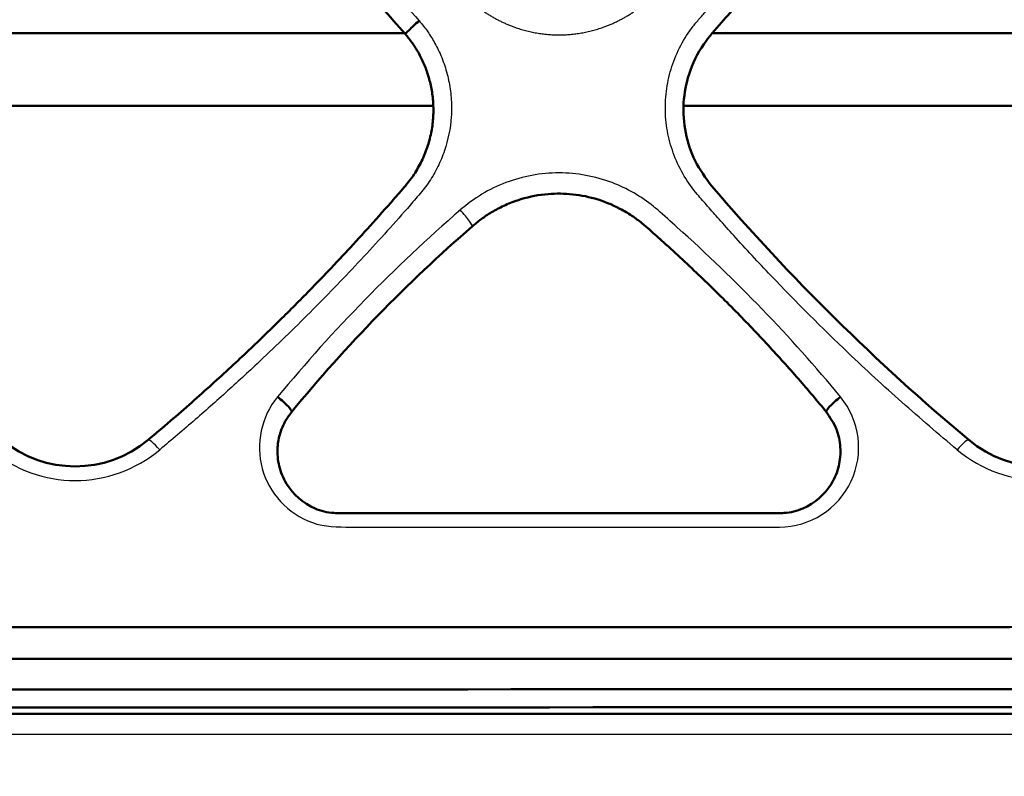
# Model space of a CAD drawing. Units: millimetres. Extents: x 340 to 2213, y -54 to 1845.
# Drawn here: x 585 to 612, y 961 to 982 of the extents above; entities that cross this region are included whole.
import ezdxf

# ---------------------------------------------------------------- set-up
doc = ezdxf.new("R2010")
doc.units = ezdxf.units.MM
for name, color, linetype in [('39-21-2633_-_SKE', 7, 'Continuous'), ('39-21-2636_-_PRE', 7, 'Continuous'), ('39-21-2666_-_UCH', 7, 'Continuous')]:
    doc.layers.add(name, color=color, linetype=linetype)
doc.layers.add('DIMENSION', color=3, linetype='Continuous', lineweight=25)
doc.dimstyles.new('ISO-25', dxfattribs={"dimtxt": 2.5, "dimasz": 2.5, "dimexe": 1.25, "dimexo": 0.625, "dimtad": 1, "dimtxsty": 'Standard', "dimcen": 2.5, "dimadec": 0, "dimazin": 0, "dimtfac": 1, "dimtmove": 0, "dimatfit": 3, "dimfxl": 0, "dimarcsym": 0})

# ---------------------------------------------------------------- blocks, each defined once
blk = doc.blocks.new('*D33')
at = {"layer": 'Defpoints', "color": 0}
for p in [(411.31, 988.304), (901.838, 988.324), (901.838, 803.304)]:
    blk.add_point(p, dxfattribs=at)
at = {"layer": 'DIMENSION', "color": 0, "lineweight": -2}
for p, q in [((411.31, 987.679), (411.31, 802.054)), ((901.838, 987.699), (901.838, 802.054)), ((416.31, 803.304), (896.838, 803.304))]:
    blk.add_line(p, q, dxfattribs=at)
at = {"layer": 'DIMENSION', "color": 0}
for points in [[(416.31, 804.137), (416.31, 802.471), (411.31, 803.304)], [(896.838, 802.471), (896.838, 804.137), (901.838, 803.304)]]:
    blk.add_solid(points, dxfattribs=at)
at = {"layer": 'DIMENSION', "color": 0, "insert": (656.574, 808.596), "char_height": 8, "attachment_point": 5}
blk.add_mtext('490,5', dxfattribs=at)
blk = doc.blocks.new('*D34')
at = {"layer": 'Defpoints', "color": 0}
for p in [(656.601, 1049.812), (464.878, 915.501), (656.601, 850.501)]:
    blk.add_point(p, dxfattribs=at)
at = {"layer": 'DIMENSION', "color": 0, "lineweight": -2}
for p, q in [((656.601, 1049.187), (656.601, 849.251)), ((464.878, 914.876), (464.878, 849.251)), ((469.878, 850.501), (651.601, 850.501))]:
    blk.add_line(p, q, dxfattribs=at)
at = {"layer": 'DIMENSION', "color": 0}
for points in [[(469.878, 851.334), (469.878, 849.668), (464.878, 850.501)], [(651.601, 849.668), (651.601, 851.334), (656.601, 850.501)]]:
    blk.add_solid(points, dxfattribs=at)
at = {"layer": 'DIMENSION', "color": 0, "insert": (560.739, 855.793), "char_height": 8, "attachment_point": 5}
blk.add_mtext('191,7', dxfattribs=at)
blk = doc.blocks.new('*D40')
at = {"layer": 'Defpoints', "color": 0}
for p in [(350.964, 1078.43), (627.602, 1078.43), (480.964, 870.745)]:
    blk.add_point(p, dxfattribs=at)
at = {"layer": 'DIMENSION', "color": 0, "lineweight": -2}
for p, q in [((626.977, 1078.43), (349.714, 1078.43)), ((350.964, 875.745), (350.964, 1073.43)), ((480.339, 870.745), (349.714, 870.745))]:
    blk.add_line(p, q, dxfattribs=at)
at = {"layer": 'DIMENSION', "color": 0}
for points in [[(351.798, 1073.43), (350.131, 1073.43), (350.964, 1078.43)], [(350.131, 875.745), (351.798, 875.745), (350.964, 870.745)]]:
    blk.add_solid(points, dxfattribs=at)
at = {"layer": 'DIMENSION', "color": 0, "insert": (345.673, 974.588), "char_height": 8, "attachment_point": 5, "rotation": 90}
blk.add_mtext('207,7', dxfattribs=at)

msp = doc.modelspace()

# ---------------------------------------------------------------- linework, layer by layer
at = {"layer": '39-21-2633_-_SKE', "color": 7, "linetype": 'Continuous', "lineweight": 50}
for p, q in [((576.822, 979.735), (596.575, 979.735)), ((603.52, 979.735), (623.273, 979.735))]:
    msp.add_line(p, q, dxfattribs=at)
msp.add_arc((599.348, 91885.102), 90922.161, 269.96176073, 270.0360868, dxfattribs=at)
for points, knots in [([(522.58, 966.163), (522.608, 966.153), (522.635, 966.143), (524.215, 965.584), (525.767, 965.019), (528.9, 964.339), (530.475, 964.124), (533.63, 963.797), (535.212, 963.689), (538.381, 963.57), (539.97, 963.586), (554.266, 963.588), (566.974, 963.603), (605.097, 963.624), (630.512, 963.631), (655.928, 963.643)], [0.1244486, 0.1244486, 0.1244486, 0.1244486, 0.125, 0.125, 0.15625, 0.15625, 0.1875, 0.1875, 0.21875, 0.21875, 0.25, 0.25, 0.5, 0.5, 1, 1, 1, 1]), ([(655.941, 963.145), (630.465, 963.133), (604.989, 963.126), (571.869, 963.108), (564.224, 963.101), (556.58, 963.095)], [0, 0, 0, 0, 0.5, 0.5, 0.6500342, 0.6500342, 0.6500342, 0.6500342])]:
    msp.add_open_spline(points, degree=3, knots=knots, dxfattribs=at)
at = {"layer": '39-21-2633_-_SKE', "color": 7, "linetype": 'Continuous', "lineweight": 25}
msp.add_open_spline([(656.614, 962.383), (636.951, 962.383), (617.288, 962.376), (587.794, 962.372), (577.963, 962.372), (563.215, 962.374), (558.3, 962.375), (550.926, 962.377), (548.468, 962.377), (544.782, 962.378), (543.553, 962.378), (541.709, 962.379), (541.095, 962.38), (539.866, 962.38), (539.252, 962.377), (538.642, 962.378)], degree=3, knots=[0, 0, 0, 0, 0.5, 0.5, 0.75, 0.75, 0.875, 0.875, 0.9375, 0.9375, 0.96875, 0.96875, 0.984375, 0.984375, 1, 1, 1, 1], dxfattribs=at)
at = {"layer": '39-21-2636_-_PRE', "color": 7, "linetype": 'Continuous', "lineweight": 50}
for centre, radius, start, end in [((650.116, 1016.841), 60.386, 220.62416, 230.11336), ((625.828, 943.998), 42.925, 130.9859, 140.5495), ((586.708, 972.912), 3.137, 230.0746, 309.926), ((613.405, 972.912), 3.137, 230.0739, 309.9243)]:
    msp.add_arc(centre, radius, start, end, dxfattribs=at)
at = {"layer": '39-21-2636_-_PRE', "color": 7, "linetype": 'Continuous', "lineweight": 25}
for centre, radius, start, end in [((625.578, 944.189), 43.175, 130.8335, 140.4261), ((606.154, 970.297), 2.196, 270.2011, 39.5283), ((586.707, 973.034), 3.648, 230.1823, 309.8229), ((613.407, 973.035), 3.648, 230.1873, 309.8152)]:
    msp.add_arc(centre, radius, start, end, dxfattribs=at)
at = {"layer": '39-21-2636_-_PRE', "color": 7, "linetype": 'Continuous', "lineweight": 50}
for centre, major_axis, ratio, start_param, end_param in [((596.21, 982.032), (0.379, 0.326), 0.071379, 1.50854, 3.176588), ((592.298, 971.592), (-0.387, 0.317), 0.159939, 3.106231, 4.842308), ((607.846, 971.592), (0.387, 0.317), 0.158421, 1.437799, 3.176945)]:
    msp.add_ellipse(centre, major_axis=major_axis, ratio=ratio, start_param=start_param, end_param=end_param, dxfattribs=at)
at = {"layer": '39-21-2636_-_PRE', "color": 7, "linetype": 'Continuous', "lineweight": 25}
for centre, major_axis, ratio, start_param, end_param in [((597.346, 976.777), (-0.33, 0.376), 0.104985, 3.106492, 4.829158), ((589.043, 970.124), (0.321, -0.384), 0.140166, 1.737729, 3.176849), ((611.07, 970.124), (-0.321, -0.384), 0.139244, 3.106345, 4.542394)]:
    msp.add_ellipse(centre, major_axis=major_axis, ratio=ratio, start_param=start_param, end_param=end_param, dxfattribs=at)
msp.add_rational_spline([(597.271, 1001.004), (597.031, 1000.799), (594.861, 998.925), (592.623, 996.702), (590.755, 994.569), (590.512, 994.289), (589.965, 993.611), (589.418, 991.961), (589.961, 990.307), (590.512, 989.625), (590.788, 989.306), (592.8, 987.017), (595.201, 984.669), (597.506, 982.727), (597.77, 982.507), (598.097, 982.245), (598.845, 981.833), (600.073, 981.615), (601.301, 981.832), (602.049, 982.245), (602.377, 982.507), (602.666, 982.748), (604.995, 984.713), (607.391, 987.064), (609.378, 989.329), (609.633, 989.623), (610.184, 990.305), (610.726, 991.96), (610.179, 993.61), (609.632, 994.288), (609.369, 994.592), (607.478, 996.748), (605.236, 998.968), (603.089, 1000.82), (602.873, 1001.004)], [0.999994989823, 0.999994980988, 0.99999489562, 0.999994754792, 0.999994609346, 0.999994581137, 0.99999444451, 0.999994171103, 0.999994150461, 0.999994174735, 0.999994194507, 0.999994350649, 0.99999453051, 0.999994678924, 0.999994699681, 0.999994759858, 0.999994866615, 0.999994911447, 0.999994858419, 0.999994747607, 0.999994686071, 0.999994663321, 0.999994511096, 0.999994330707, 0.999994180302, 0.999994163205, 0.999994144626, 0.999994181646, 0.999994461164, 0.999994597001, 0.999994626321, 0.999994769638, 0.999994907022, 0.999994990466, 0.999994998388], degree=3, knots=[0, 0, 0, 0, 0.017353, 0.157917, 0.173536, 0.173536, 0.178331, 0.221491, 0.264804, 0.269617, 0.269617, 0.288025, 0.437132, 0.4537, 0.4537, 0.456004, 0.476745, 0.499993, 0.523244, 0.544001, 0.546307, 0.546307, 0.564715, 0.713822, 0.730389, 0.730389, 0.735205, 0.778544, 0.821686, 0.82648, 0.82648, 0.843832, 0.984383, 1, 1, 1, 1], dxfattribs=at)
for points, knots in [([(584.371, 970.232), (583.736, 970.774), (582.46, 971.862), (580.632, 973.593), (579.164, 975.096), (578.165, 976.182), (577.609, 976.812), (577.189, 977.278), (576.815, 977.779), (576.542, 978.348), (576.365, 978.953), (576.293, 979.579), (576.332, 980.208), (576.476, 980.823), (576.721, 981.405), (576.978, 981.805), (577.177, 982.05), (577.316, 982.209), (577.558, 982.488), (578.048, 983.04), (579.044, 984.13), (580.518, 985.643), (582.36, 987.387), (583.681, 988.526), (584.41, 989.137), (584.577, 989.267), (584.885, 989.473), (585.362, 989.709), (585.973, 989.891), (586.608, 989.965), (587.245, 989.925), (588.071, 989.731), (588.826, 989.311), (589.459, 988.753), (590.106, 988.208), (591.214, 987.227), (592.755, 985.782), (594.533, 983.975), (595.651, 982.711), (596.211, 982.079)], [0, 0, 0, 0, 0.062357, 0.125192, 0.187755, 0.219029, 0.235147, 0.250298, 0.265808, 0.281494, 0.29708, 0.31265, 0.328215, 0.343791, 0.359371, 0.374959, 0.378865, 0.382772, 0.390585, 0.406209, 0.437454, 0.499944, 0.562442, 0.624954, 0.628861, 0.632769, 0.640586, 0.656227, 0.671884, 0.687536, 0.703191, 0.718851, 0.749999, 0.765631, 0.781261, 0.81252, 0.875023, 0.937453, 1, 1, 1, 1]), ([(611.071, 970.233), (610.56, 970.667), (609.537, 971.536), (607.811, 973.129), (606.266, 974.669), (605.101, 975.925), (604.522, 976.568), (604.19, 976.947), (603.85, 977.328), (603.514, 977.781), (603.241, 978.351), (603.065, 978.956), (602.993, 979.581), (603.032, 980.21), (603.177, 980.824), (603.422, 981.407), (603.679, 981.807), (603.878, 982.051), (604.017, 982.21), (604.259, 982.488), (604.749, 983.04), (605.744, 984.13), (607.218, 985.643), (609.06, 987.386), (610.38, 988.525), (611.109, 989.136), (611.276, 989.266), (611.584, 989.472), (612.061, 989.708), (612.672, 989.889), (613.306, 989.963), (613.944, 989.923), (614.77, 989.728), (615.525, 989.309), (616.157, 988.75), (616.804, 988.205), (617.912, 987.225), (619.45, 985.782), (621.228, 983.975), (622.347, 982.712), (622.909, 982.076)], [0, 0, 0, 0, 0.050112, 0.10016, 0.175242, 0.212772, 0.227783, 0.239647, 0.250297, 0.265827, 0.281493, 0.297079, 0.312647, 0.32821, 0.343783, 0.359361, 0.374946, 0.378852, 0.382759, 0.39057, 0.406192, 0.437433, 0.499914, 0.562408, 0.624919, 0.628828, 0.632737, 0.640554, 0.656192, 0.67185, 0.687506, 0.703159, 0.718819, 0.749973, 0.765608, 0.781241, 0.812505, 0.875016, 0.937119, 1, 1, 1, 1]), ([(596.211, 982.079), (596.252, 982.03), (596.334, 981.933), (596.447, 981.779), (596.552, 981.619), (596.649, 981.452), (596.781, 981.196), (596.925, 980.84), (597.046, 980.376), (597.108, 979.902), (597.105, 979.266), (596.977, 978.636), (596.734, 978.048), (596.537, 977.704), (596.352, 977.445), (596.199, 977.26), (596.04, 977.078), (595.726, 976.718), (595.249, 976.183), (594.388, 975.247), (593.282, 974.099), (592.068, 972.915), (590.977, 971.906), (590.024, 971.059), (589.371, 970.509), (589.043, 970.232)], [0, 0, 0, 0, 0.012434, 0.024852, 0.037298, 0.049813, 0.062439, 0.093628, 0.124782, 0.156037, 0.18707, 0.24928, 0.28051, 0.311677, 0.326929, 0.342922, 0.358716, 0.374189, 0.436531, 0.499272, 0.623566, 0.749561, 0.832119, 0.915601, 1, 1, 1, 1]), ([(607.848, 971.695), (606.475, 973.362), (604.79, 975.093), (602.981, 976.696), (602.762, 976.888), (602.387, 977.204), (601.517, 977.705), (600.072, 977.972), (598.578, 977.695), (597.716, 977.178), (597.347, 976.856)], [0, 0, 0, 0, 0.495477, 0.55053, 0.55053, 0.561698, 0.662212, 0.775353, 0.888481, 1, 1, 1, 1]), ([(592.298, 971.694), (591.844, 971.149), (591.69, 970.391), (592.058, 969.043), (592.585, 968.461), (593.597, 968.105), (593.962, 968.1), (594.68, 968.1), (595.039, 968.1), (596.115, 968.1), (596.833, 968.1), (600.421, 968.1), (603.291, 968.101), (606.161, 968.1)], [0, 0, 0, 0, 0.125, 0.125, 0.25, 0.25, 0.3125, 0.3125, 0.375, 0.375, 0.5, 0.5, 1, 1, 1, 1])]:
    msp.add_open_spline(points, degree=3, knots=knots, dxfattribs=at)
at = {"layer": '39-21-2636_-_PRE', "color": 7, "linetype": 'Continuous', "lineweight": 50}
for points, knots in [([(595.832, 981.705), (595.394, 982.206), (594.403, 983.339), (592.657, 985.159), (590.868, 986.863), (589.222, 988.319), (588.044, 989.271), (586.82, 989.5), (585.7, 989.391), (584.727, 988.784), (583.943, 988.083), (583.244, 987.479), (582.503, 986.806), (581.714, 986.067), (580.882, 985.259), (580.012, 984.377), (578.99, 983.302), (578.112, 982.307), (577.312, 981.412), (576.943, 980.651), (576.782, 979.805), (576.841, 978.983), (577.098, 978.186), (577.422, 977.745), (577.585, 977.524)], [0, 0, 0, 0, 0.069122, 0.156316, 0.26174, 0.324433, 0.386051, 0.413551, 0.451577, 0.499909, 0.52906, 0.560946, 0.595556, 0.632897, 0.672979, 0.715824, 0.761464, 0.826863, 0.853749, 0.885817, 0.913609, 0.942925, 0.971402, 1, 1, 1, 1]), ([(622.53, 981.705), (622.124, 982.17), (621.165, 983.267), (619.424, 985.092), (617.586, 986.843), (615.906, 988.336), (614.499, 989.45), (613.022, 989.512), (611.972, 989.158), (611.221, 988.602), (610.101, 987.614), (608.221, 985.929), (606.434, 984.109), (605.128, 982.677), (604.545, 982.009), (604.01, 981.413), (603.641, 980.652), (603.48, 979.806), (603.538, 978.984), (603.795, 978.187), (604.12, 977.745), (604.283, 977.524)], [0, 0, 0, 0, 0.064097, 0.15132, 0.261782, 0.326511, 0.386127, 0.442372, 0.470559, 0.49987, 0.53841, 0.625647, 0.761428, 0.80286, 0.826841, 0.853698, 0.885806, 0.913532, 0.942922, 0.971401, 1, 1, 1, 1]), ([(588.721, 970.506), (588.927, 970.68), (589.332, 971.021), (589.919, 971.532), (590.476, 972.029), (591.002, 972.51), (591.5, 972.976), (591.969, 973.425), (592.411, 973.856), (592.825, 974.27), (593.213, 974.664), (593.575, 975.038), (593.912, 975.392), (594.339, 975.848), (594.87, 976.429), (595.363, 976.984), (595.711, 977.387), (595.908, 977.611), (596.1, 977.877), (596.283, 978.195), (596.441, 978.579), (596.548, 978.977), (596.603, 979.378), (596.607, 979.772), (596.565, 980.152), (596.483, 980.512), (596.364, 980.85), (596.214, 981.162), (596.039, 981.449), (595.9, 981.621), (595.832, 981.705)], [0, 0, 0, 0, 0.055749, 0.109286, 0.160596, 0.209684, 0.256554, 0.30121, 0.343653, 0.383882, 0.421886, 0.457665, 0.491222, 0.522559, 0.586446, 0.653202, 0.675523, 0.696006, 0.714562, 0.743132, 0.771645, 0.800169, 0.827987, 0.855128, 0.881343, 0.906646, 0.931107, 0.954785, 0.977732, 1, 1, 1, 1]), ([(607.462, 971.273), (607.336, 971.426), (607.08, 971.734), (606.685, 972.194), (606.274, 972.657), (605.848, 973.124), (605.407, 973.593), (604.95, 974.064), (604.477, 974.537), (603.988, 975.012), (603.482, 975.488), (603.008, 975.923), (602.633, 976.257), (602.347, 976.51), (602.079, 976.707), (601.655, 976.959), (601.082, 977.188), (600.376, 977.317), (599.651, 977.307), (599.038, 977.173), (598.553, 976.98), (598.217, 976.802), (597.926, 976.61), (597.756, 976.468), (597.675, 976.401)], [0, 0, 0, 0, 0.048264, 0.097487, 0.147673, 0.198827, 0.250952, 0.304051, 0.358128, 0.413183, 0.469219, 0.526236, 0.568885, 0.590703, 0.618639, 0.649277, 0.709575, 0.76612, 0.820864, 0.882878, 0.915947, 0.94646, 0.97447, 1, 1, 1, 1]), ([(592.683, 971.273), (592.622, 971.191), (592.492, 971.013), (592.356, 970.684), (592.277, 970.265), (592.319, 969.777), (592.582, 969.129), (593.148, 968.631), (593.737, 968.485), (594.133, 968.482), (594.958, 968.485), (596.968, 968.482), (599.843, 968.484), (602.948, 968.482), (604.956, 968.485), (606.01, 968.482), (606.407, 968.485), (606.997, 968.631), (607.562, 969.128), (607.826, 969.778), (607.869, 970.3), (607.764, 970.824), (607.565, 971.12), (607.462, 971.273)], [0, 0, 0, 0, 0.015652, 0.03379, 0.05451, 0.081558, 0.108995, 0.162195, 0.188831, 0.198443, 0.221617, 0.312614, 0.500034, 0.653056, 0.778407, 0.801347, 0.811233, 0.837873, 0.891095, 0.918528, 0.9456, 0.971939, 1, 1, 1, 1]), ([(656.614, 965.344), (656.614, 965.344), (656.614, 965.344), (655.292, 965.344), (642.066, 965.344), (627.37, 965.342), (613.996, 965.341), (612.042, 965.34), (607.204, 965.34), (601.829, 965.339), (596.937, 965.339), (595.56, 965.338), (587.17, 965.338), (577.847, 965.337), (569.363, 965.338), (567.77, 965.338), (561.155, 965.338), (553.807, 965.339), (547.119, 965.34), (546.201, 965.34), (544.529, 965.34), (542.692, 965.339), (541.039, 965.341), (540.791, 965.341), (539.968, 965.342), (539.054, 965.335), (538.222, 965.348), (538.045, 965.352), (537.193, 965.369), (536.341, 965.404), (535.576, 965.446)], [0, 0, 0, 0, 0.000001, 0.000001, 0.032785, 0.327844, 0.364271, 0.364271, 0.376261, 0.484174, 0.497497, 0.497497, 0.518291, 0.705437, 0.728541, 0.728541, 0.744933, 0.89246, 0.910673, 0.910673, 0.915226, 0.952104, 0.956201, 0.956201, 0.958241, 0.976601, 0.978868, 0.978868, 0.980981, 1, 1, 1, 1]), ([(535.545, 964.572), (536.314, 964.528), (537.175, 964.492), (538.037, 964.474), (538.216, 964.471), (539.06, 964.458), (539.978, 964.464), (540.797, 964.464), (541.044, 964.464), (542.698, 964.462), (544.535, 964.463), (546.206, 964.463), (547.125, 964.463), (553.812, 964.463), (561.16, 964.463), (567.773, 964.463), (569.366, 964.463), (577.849, 964.463), (587.171, 964.463), (595.56, 964.463), (596.937, 964.463), (601.828, 964.463), (607.203, 964.463), (612.04, 964.463), (613.994, 964.463), (627.368, 964.463), (642.064, 964.463), (655.291, 964.463), (656.614, 964.463), (656.614, 964.463), (656.614, 964.463)], [0, 0, 0, 0, 0.019023, 0.021137, 0.021137, 0.023404, 0.041764, 0.043804, 0.043804, 0.047901, 0.084779, 0.089331, 0.089331, 0.107544, 0.255071, 0.271462, 0.271462, 0.294567, 0.481712, 0.502505, 0.502505, 0.515828, 0.623741, 0.635731, 0.635731, 0.672158, 0.967215, 0.999999, 0.999999, 1, 1, 1, 1])]:
    msp.add_open_spline(points, degree=3, knots=knots, dxfattribs=at)
at = {"layer": '39-21-2666_-_UCH', "color": 7, "linetype": 'Continuous', "lineweight": 50}
for p, q in [((595.844, 981.733), (577.637, 981.733)), ((622.543, 981.733), (604.335, 981.733))]:
    msp.add_line(p, q, dxfattribs=at)

# ---------------------------------------------------------------- dimensions: what is measured, and where the dimension line sits
at = {"layer": 'DIMENSION', "color": 1}
dim = msp.add_linear_dim(base=(350.964, 1078.43), p1=(480.964, 870.745), p2=(627.602, 1078.43), angle=90, text='207,7', dimstyle='ISO-25', override={"dimtxt": 8, "dimasz": 5, "dimlfac": 1, "dimtxsty": 'Standard', "dimsah": 1, "dimtolj": 0}, dxfattribs=at)
dim.commit()
dim.dimension.update_dxf_attribs({"geometry": '*D40', "text_midpoint": (345.673, 974.588)})
dim = msp.add_linear_dim(base=(656.601, 850.501), p1=(464.878, 915.501), p2=(656.601, 1049.812), text='191,7', dimstyle='ISO-25', override={"dimtxt": 8, "dimasz": 5, "dimlfac": 1, "dimtxsty": 'Standard', "dimsah": 1, "dimtolj": 0}, dxfattribs=at)
dim.commit()
dim.dimension.update_dxf_attribs({"geometry": '*D34', "text_midpoint": (560.739, 855.793)})
at = {"layer": 'DIMENSION', "color": 6}
dim = msp.add_linear_dim(base=(901.838, 803.304), p1=(411.31, 988.304), p2=(901.838, 988.324), text='490,5', dimstyle='ISO-25', override={"dimtxt": 8, "dimasz": 5, "dimlfac": 1, "dimtxsty": 'Standard', "dimsah": 1, "dimtolj": 0}, dxfattribs=at)
dim.commit()
dim.dimension.update_dxf_attribs({"geometry": '*D33', "text_midpoint": (656.574, 808.596)})

doc.saveas('drawing.dxf')
